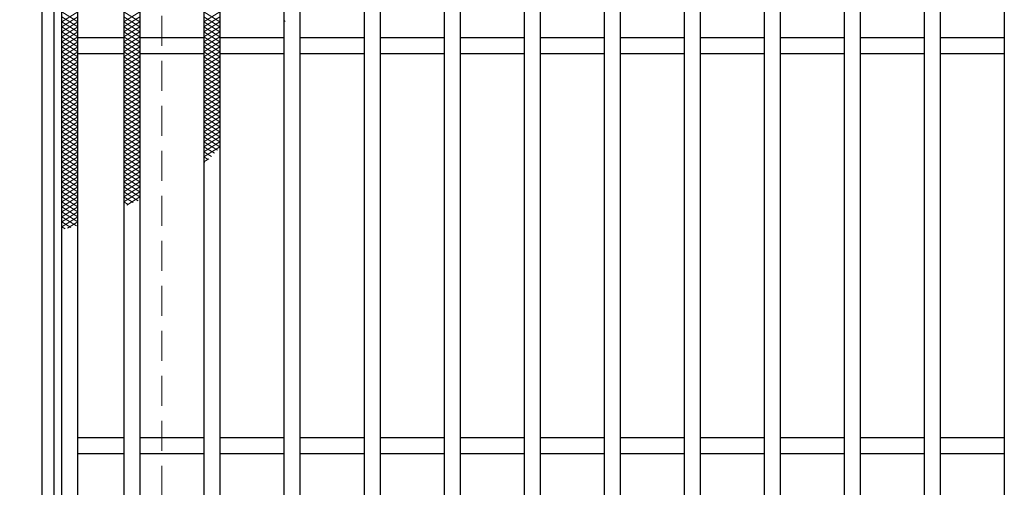
# Model space of a CAD drawing. Extents: x 0 to 2100, y 0 to 1485.
# Drawn here: x 249 to 495, y 1065 to 1181 of the extents above; entities that cross this region are included whole.
import ezdxf

# ---------------------------------------------------------------- set-up
doc = ezdxf.new("R2010")
doc.units = 0
doc.header["$LTSCALE"] = 15
doc.header["$MEASUREMENT"] = 0
doc.linetypes.add('DASHED', pattern=[0.75, 0.5, -0.25])
doc.layers.get('0').update_dxf_attribs({"color": 5, "linetype": 'CONTINUOUS'})
doc.layers.get('DEFPOINTS').update_dxf_attribs({"color": 250, "linetype": 'CONTINUOUS'})
for name, color, linetype, lineweight in [('ハッチング', 253, 'CONTINUOUS', 15), ('寸法注釈', 30, 'CONTINUOUS', 18), ('枠', 7, 'CONTINUOUS', 25), ('溝開口', 254, 'DASHED', 18), ('蓋', 5, 'CONTINUOUS', 25)]:
    doc.layers.add(name, color=color, linetype=linetype, lineweight=lineweight)
doc.styles.add('BIGFONT', font='romans.shx', dxfattribs={"width": 0.7336, "bigfont": 'extfont.shx'})
doc.styles.get("Standard").update_dxf_attribs({"font": 'ROMANS.SHX', "width": 0.8, "height": 12.5, "bigfont": 'EXTFONT.SHX'})
doc.dimstyles.get("Standard").update_dxf_attribs({"dimscale": 5, "dimtxt": 12.5, "dimasz": 2, "dimexe": 0.5, "dimexo": 0.5, "dimgap": 0.5, "dimtad": 3, "dimdec": 4, "dimdsep": 46, "dimtxsty": 'Standard', "dimblk1": 'OPEN', "dimblk2": 'OPEN', "dimsah": 1, "dimcen": 0, "dimclrd": 30, "dimclre": 30, "dimclrt": 256, "dimadec": 4, "dimazin": 2, "dimtfac": 1, "dimtdec": 4, "dimtmove": 0, "dimatfit": 3, "dimldrblk": 'OPEN', "dimfxl": 0, "dimtolj": 1, "dimlwd": -1, "dimlwe": -1, "dimarcsym": 0})

# ---------------------------------------------------------------- blocks, each defined once
blk = doc.blocks.new('_OPEN')
at = {"color": 0, "linetype": 'ByBlock'}
for p, q in [((-1, 0.167), (0, 0)), ((0, 0), (-1, -0.167)), ((0, 0), (-1, 0))]:
    blk.add_line(p, q, dxfattribs=at)
blk = doc.blocks.new('*D109')
at = {"layer": 'DEFPOINTS', "color": 0}
for p in [(254.55, 1279.98), (137.64, 769.98), (254.55, 769.98)]:
    blk.add_point(p, dxfattribs=at)
at = {"layer": '寸法注釈', "color": 30}
for p, q in [((249.55, 1279.98), (127.64, 1279.98)), ((137.64, 1274.98), (137.64, 774.98)), ((249.55, 769.98), (127.64, 769.98))]:
    blk.add_line(p, q, dxfattribs=at)
at = {"layer": '寸法注釈', "color": 30, "xscale": 5, "yscale": 5, "zscale": 5}
for p, rotation in [((137.64, 1279.98), 90), ((137.64, 769.98), 270)]:
    blk.add_blockref('_OPEN', p, dxfattribs=dict(at, rotation=rotation))
at = {"layer": '寸法注釈', "color": 7, "insert": (126.39, 1024.98), "char_height": 12.5, "attachment_point": 5, "rotation": 90, "style": 'BIGFONT'}
blk.add_mtext('\\A1;510（枠外寸法）', dxfattribs=at)
blk = doc.blocks.new('_Dot')
at = {"color": 0, "linetype": 'ByBlock', "lineweight": -2}
blk.add_line((-0.5, 0), (-1, 0), dxfattribs=at)
at = {"color": 0, "linetype": 'ByBlock', "const_width": 0.5}
blk.add_lwpolyline([(-0.25, 0, 1), (0.25, 0, 1)], format="xyb", close=True, dxfattribs=at)

msp = doc.modelspace()

# ---------------------------------------------------------------- linework, layer by layer
at = {"layer": 'ハッチング'}
for p, q in [((259.55, 1183.48), (263.55, 1180.98)), ((259.55, 1180.98), (263.55, 1183.48)), ((275.05, 1180.98), (279.05, 1183.48)), ((275.05, 1183.48), (279.05, 1180.98)), ((295.05, 1180.98), (299.05, 1183.48)), ((295.05, 1183.48), (299.05, 1180.98)), ((259.55, 1182.23), (263.55, 1179.73)), ((259.55, 1179.73), (263.55, 1182.23)), ((275.05, 1179.73), (279.05, 1182.23)), ((275.05, 1182.23), (279.05, 1179.73)), ((295.05, 1179.73), (299.05, 1182.23)), ((295.05, 1182.23), (299.05, 1179.73)), ((315.05, 1180.98), (315.38, 1181.18)), ((259.55, 1180.98), (263.55, 1178.48)), ((259.55, 1178.48), (263.55, 1180.98)), ((259.55, 1179.73), (263.55, 1177.23)), ((259.55, 1177.23), (263.55, 1179.73)), ((275.05, 1178.48), (279.05, 1180.98)), ((275.05, 1180.98), (279.05, 1178.48)), ((275.05, 1177.23), (279.05, 1179.73)), ((275.05, 1179.73), (279.05, 1177.23)), ((295.05, 1178.48), (299.05, 1180.98)), ((295.05, 1180.98), (299.05, 1178.48)), ((295.05, 1177.23), (299.05, 1179.73)), ((295.05, 1179.73), (299.05, 1177.23)), ((315.05, 1180.98), (315.22, 1180.87)), ((259.55, 1178.48), (263.55, 1175.98)), ((259.55, 1175.98), (263.55, 1178.48)), ((259.55, 1177.23), (263.55, 1174.73)), ((259.55, 1174.73), (263.55, 1177.23)), ((275.05, 1175.98), (279.05, 1178.48)), ((275.05, 1178.48), (279.05, 1175.98)), ((275.05, 1174.73), (279.05, 1177.23)), ((275.05, 1177.23), (279.05, 1174.73)), ((295.05, 1175.98), (299.05, 1178.48)), ((295.05, 1178.48), (299.05, 1175.98)), ((295.05, 1174.73), (299.05, 1177.23)), ((295.05, 1177.23), (299.05, 1174.73)), ((259.55, 1175.98), (263.55, 1173.48)), ((259.55, 1173.48), (263.55, 1175.98)), ((259.55, 1174.73), (263.55, 1172.23)), ((259.55, 1172.23), (263.55, 1174.73)), ((275.05, 1173.48), (279.05, 1175.98)), ((275.05, 1175.98), (279.05, 1173.48)), ((275.05, 1172.23), (279.05, 1174.73)), ((275.05, 1174.73), (279.05, 1172.23)), ((295.05, 1173.48), (299.05, 1175.98)), ((295.05, 1175.98), (299.05, 1173.48)), ((295.05, 1172.23), (299.05, 1174.73)), ((295.05, 1174.73), (299.05, 1172.23)), ((259.55, 1173.48), (263.55, 1170.98)), ((259.55, 1170.98), (263.55, 1173.48)), ((259.55, 1172.23), (263.55, 1169.73)), ((259.55, 1169.73), (263.55, 1172.23)), ((275.05, 1170.98), (279.05, 1173.48)), ((275.05, 1173.48), (279.05, 1170.98)), ((275.05, 1169.73), (279.05, 1172.23)), ((275.05, 1172.23), (279.05, 1169.73)), ((295.05, 1170.98), (299.05, 1173.48)), ((295.05, 1173.48), (299.05, 1170.98)), ((295.05, 1169.73), (299.05, 1172.23)), ((295.05, 1172.23), (299.05, 1169.73)), ((259.55, 1170.98), (263.55, 1168.48)), ((259.55, 1168.48), (263.55, 1170.98)), ((259.55, 1169.73), (263.55, 1167.23)), ((259.55, 1167.23), (263.55, 1169.73)), ((275.05, 1168.48), (279.05, 1170.98)), ((275.05, 1170.98), (279.05, 1168.48)), ((275.05, 1167.23), (279.05, 1169.73)), ((275.05, 1169.73), (279.05, 1167.23)), ((295.05, 1168.48), (299.05, 1170.98)), ((295.05, 1170.98), (299.05, 1168.48)), ((295.05, 1167.23), (299.05, 1169.73)), ((295.05, 1169.73), (299.05, 1167.23)), ((259.55, 1168.48), (263.55, 1165.98)), ((259.55, 1165.98), (263.55, 1168.48)), ((259.55, 1167.23), (263.55, 1164.73)), ((259.55, 1164.73), (263.55, 1167.23)), ((275.05, 1165.98), (279.05, 1168.48)), ((275.05, 1168.48), (279.05, 1165.98)), ((275.05, 1164.73), (279.05, 1167.23)), ((275.05, 1167.23), (279.05, 1164.73)), ((295.05, 1165.98), (299.05, 1168.48)), ((295.05, 1168.48), (299.05, 1165.98)), ((295.05, 1164.73), (299.05, 1167.23)), ((295.05, 1167.23), (299.05, 1164.73)), ((259.55, 1165.98), (263.55, 1163.48)), ((259.55, 1163.48), (263.55, 1165.98)), ((259.55, 1164.73), (263.55, 1162.23)), ((259.55, 1162.23), (263.55, 1164.73)), ((275.05, 1163.48), (279.05, 1165.98)), ((275.05, 1165.98), (279.05, 1163.48)), ((275.05, 1162.23), (279.05, 1164.73)), ((275.05, 1164.73), (279.05, 1162.23)), ((295.05, 1163.48), (299.05, 1165.98)), ((295.05, 1165.98), (299.05, 1163.48)), ((295.05, 1162.23), (299.05, 1164.73)), ((295.05, 1164.73), (299.05, 1162.23)), ((259.55, 1163.48), (263.55, 1160.98)), ((259.55, 1160.98), (263.55, 1163.48)), ((259.55, 1162.23), (263.55, 1159.73)), ((259.55, 1159.73), (263.55, 1162.23)), ((275.05, 1160.98), (279.05, 1163.48)), ((275.05, 1163.48), (279.05, 1160.98)), ((275.05, 1159.73), (279.05, 1162.23)), ((275.05, 1162.23), (279.05, 1159.73)), ((295.05, 1160.98), (299.05, 1163.48)), ((295.05, 1163.48), (299.05, 1160.98)), ((295.05, 1159.73), (299.05, 1162.23)), ((295.05, 1162.23), (299.05, 1159.73)), ((259.55, 1160.98), (263.55, 1158.48)), ((259.55, 1158.48), (263.55, 1160.98)), ((259.55, 1159.73), (263.55, 1157.23)), ((259.55, 1157.23), (263.55, 1159.73)), ((275.05, 1158.48), (279.05, 1160.98)), ((275.05, 1160.98), (279.05, 1158.48)), ((275.05, 1157.23), (279.05, 1159.73)), ((275.05, 1159.73), (279.05, 1157.23)), ((295.05, 1158.48), (299.05, 1160.98)), ((295.05, 1160.98), (299.05, 1158.48)), ((295.05, 1157.23), (299.05, 1159.73)), ((295.05, 1159.73), (299.05, 1157.23)), ((259.55, 1158.48), (263.55, 1155.98)), ((259.55, 1155.98), (263.55, 1158.48)), ((259.55, 1157.23), (263.55, 1154.73)), ((259.55, 1154.73), (263.55, 1157.23)), ((275.05, 1155.98), (279.05, 1158.48)), ((275.05, 1158.48), (279.05, 1155.98)), ((275.05, 1154.73), (279.05, 1157.23)), ((275.05, 1157.23), (279.05, 1154.73)), ((295.05, 1155.98), (299.05, 1158.48)), ((295.05, 1158.48), (299.05, 1155.98)), ((295.05, 1154.73), (299.05, 1157.23)), ((295.05, 1157.23), (299.05, 1154.73)), ((259.55, 1155.98), (263.55, 1153.48)), ((259.55, 1153.48), (263.55, 1155.98)), ((259.55, 1154.73), (263.55, 1152.23)), ((259.55, 1152.23), (263.55, 1154.73)), ((275.05, 1153.48), (279.05, 1155.98)), ((275.05, 1155.98), (279.05, 1153.48)), ((275.05, 1152.23), (279.05, 1154.73)), ((275.05, 1154.73), (279.05, 1152.23)), ((295.05, 1153.48), (299.05, 1155.98)), ((295.05, 1155.98), (299.05, 1153.48)), ((295.05, 1152.23), (299.05, 1154.73)), ((295.05, 1154.73), (299.05, 1152.23)), ((259.55, 1153.48), (263.55, 1150.98)), ((259.55, 1150.98), (263.55, 1153.48)), ((259.55, 1152.23), (263.55, 1149.73)), ((259.55, 1149.73), (263.55, 1152.23)), ((275.05, 1150.98), (279.05, 1153.48)), ((275.05, 1153.48), (279.05, 1150.98)), ((275.05, 1149.73), (279.05, 1152.23)), ((275.05, 1152.23), (279.05, 1149.73)), ((295.05, 1150.98), (299.05, 1153.48)), ((295.05, 1153.48), (299.05, 1150.98)), ((295.05, 1149.73), (299.05, 1152.23)), ((295.05, 1152.23), (299.05, 1149.73)), ((259.55, 1150.98), (263.55, 1148.48)), ((259.55, 1148.48), (263.55, 1150.98)), ((259.55, 1149.73), (263.55, 1147.23)), ((259.55, 1147.23), (263.55, 1149.73)), ((275.05, 1148.48), (279.05, 1150.98)), ((275.05, 1150.98), (279.05, 1148.48)), ((275.05, 1147.23), (279.05, 1149.73)), ((275.05, 1149.73), (279.05, 1147.23)), ((295.05, 1148.48), (299.05, 1150.98)), ((295.05, 1150.98), (298.42, 1148.87)), ((295.05, 1147.23), (299.05, 1149.73)), ((295.05, 1149.73), (297.67, 1148.09)), ((259.55, 1148.48), (263.55, 1145.98)), ((259.55, 1145.98), (263.55, 1148.48)), ((259.55, 1147.23), (263.55, 1144.73)), ((259.55, 1144.73), (263.55, 1147.23)), ((275.05, 1145.98), (279.05, 1148.48)), ((275.05, 1148.48), (279.05, 1145.98)), ((275.05, 1144.73), (279.05, 1147.23)), ((275.05, 1147.23), (279.05, 1144.73)), ((295.05, 1148.48), (296.9, 1147.32)), ((295.05, 1147.23), (296.1, 1146.57)), ((295.05, 1145.98), (296.3, 1146.75)), ((259.55, 1145.98), (263.55, 1143.48)), ((259.55, 1143.48), (263.55, 1145.98)), ((259.55, 1144.73), (263.55, 1142.23)), ((259.55, 1142.23), (263.55, 1144.73)), ((275.05, 1143.48), (279.05, 1145.98)), ((275.05, 1145.98), (279.05, 1143.48)), ((275.05, 1142.23), (279.05, 1144.73)), ((275.05, 1144.73), (279.05, 1142.23)), ((295.05, 1145.98), (295.27, 1145.84)), ((259.55, 1143.48), (263.55, 1140.98)), ((259.55, 1140.98), (263.55, 1143.48)), ((259.55, 1142.23), (263.55, 1139.73)), ((259.55, 1139.73), (263.55, 1142.23)), ((275.05, 1140.98), (279.05, 1143.48)), ((275.05, 1143.48), (279.05, 1140.98)), ((275.05, 1139.73), (279.05, 1142.23)), ((275.05, 1142.23), (279.05, 1139.73)), ((259.55, 1140.98), (263.55, 1138.48)), ((259.55, 1138.48), (263.55, 1140.98)), ((259.55, 1139.73), (263.55, 1137.23)), ((259.55, 1137.23), (263.55, 1139.73)), ((275.05, 1138.48), (279.05, 1140.98)), ((275.05, 1140.98), (279.05, 1138.48)), ((275.05, 1137.23), (279.05, 1139.73)), ((275.05, 1139.73), (279.05, 1137.23)), ((259.55, 1138.48), (263.55, 1135.98)), ((259.55, 1135.98), (263.55, 1138.48)), ((259.55, 1137.23), (263.55, 1134.73)), ((259.55, 1134.73), (263.55, 1137.23)), ((275.05, 1135.98), (279.05, 1138.48)), ((275.05, 1138.48), (278.61, 1136.25)), ((275.05, 1137.23), (277.38, 1135.77)), ((275.75, 1135.16), (279.05, 1137.23)), ((259.55, 1135.98), (263.55, 1133.48)), ((259.55, 1133.48), (263.55, 1135.98)), ((259.55, 1134.73), (263.55, 1132.23)), ((259.55, 1132.23), (263.55, 1134.73)), ((275.05, 1135.98), (276.13, 1135.3)), ((259.55, 1133.48), (263.55, 1130.98)), ((259.55, 1130.98), (263.55, 1133.48)), ((259.55, 1132.23), (263.19, 1129.95)), ((259.55, 1129.73), (263.55, 1132.23)), ((259.55, 1130.98), (261.79, 1129.58)), ((259.55, 1129.73), (260.39, 1129.2)), ((260.95, 1129.35), (263.55, 1130.98))]:
    msp.add_line(p, q, dxfattribs=at)
at = {"layer": '枠'}
for p, q in [((254.55, 1279.98), (254.55, 769.98)), ((257.55, 1276.98), (257.55, 772.98))]:
    msp.add_line(p, q, dxfattribs=at)
at = {"layer": '溝開口'}
msp.add_line((284.55, 1249.98), (284.55, 799.98), dxfattribs=at)
at = {"layer": '蓋'}
for p, q in [((259.55, 774.98), (259.55, 1274.98)), ((263.55, 778.98), (263.55, 1270.98)), ((275.05, 1270.98), (275.05, 778.98)), ((279.05, 1270.98), (279.05, 778.98)), ((295.05, 1270.98), (295.05, 778.98)), ((299.05, 1270.98), (299.05, 778.98)), ((315.05, 1270.98), (315.05, 778.98)), ((319.05, 1270.98), (319.05, 778.98)), ((335.05, 1270.98), (335.05, 778.98)), ((339.05, 1270.98), (339.05, 778.98)), ((355.05, 1270.98), (355.05, 778.98)), ((359.05, 1270.98), (359.05, 778.98)), ((375.05, 1270.98), (375.05, 778.98)), ((379.05, 1270.98), (379.05, 778.98)), ((395.05, 1270.98), (395.05, 778.98)), ((399.05, 1270.98), (399.05, 778.98)), ((415.05, 1270.98), (415.05, 778.98)), ((419.05, 1270.98), (419.05, 778.98)), ((435.05, 1270.98), (435.05, 778.98)), ((439.05, 1270.98), (439.05, 778.98)), ((455.05, 1270.98), (455.05, 778.98)), ((459.05, 1270.98), (459.05, 778.98)), ((475.05, 1270.98), (475.05, 778.98)), ((479.05, 1270.98), (479.05, 778.98)), ((495.05, 1270.98), (495.05, 778.98)), ((275.05, 1176.98), (263.55, 1176.98)), ((295.05, 1176.98), (279.05, 1176.98)), ((315.05, 1176.98), (299.05, 1176.98)), ((335.05, 1176.98), (319.05, 1176.98)), ((355.05, 1176.98), (339.05, 1176.98)), ((375.05, 1176.98), (359.05, 1176.98)), ((395.05, 1176.98), (379.05, 1176.98)), ((415.05, 1176.98), (399.05, 1176.98)), ((435.05, 1176.98), (419.05, 1176.98)), ((455.05, 1176.98), (439.05, 1176.98)), ((475.05, 1176.98), (459.05, 1176.98)), ((495.05, 1176.98), (479.05, 1176.98)), ((275.05, 1172.98), (263.55, 1172.98)), ((295.05, 1172.98), (279.05, 1172.98)), ((315.05, 1172.98), (299.05, 1172.98)), ((335.05, 1172.98), (319.05, 1172.98)), ((355.05, 1172.98), (339.05, 1172.98)), ((375.05, 1172.98), (359.05, 1172.98)), ((395.05, 1172.98), (379.05, 1172.98)), ((415.05, 1172.98), (399.05, 1172.98)), ((435.05, 1172.98), (419.05, 1172.98)), ((455.05, 1172.98), (439.05, 1172.98)), ((475.05, 1172.98), (459.05, 1172.98)), ((495.05, 1172.98), (479.05, 1172.98)), ((275.05, 1076.98), (263.55, 1076.98)), ((295.05, 1076.98), (279.05, 1076.98)), ((315.05, 1076.98), (299.05, 1076.98)), ((335.05, 1076.98), (319.05, 1076.98)), ((355.05, 1076.98), (339.05, 1076.98)), ((375.05, 1076.98), (359.05, 1076.98)), ((395.05, 1076.98), (379.05, 1076.98)), ((415.05, 1076.98), (399.05, 1076.98)), ((435.05, 1076.98), (419.05, 1076.98)), ((455.05, 1076.98), (439.05, 1076.98)), ((475.05, 1076.98), (459.05, 1076.98)), ((495.05, 1076.98), (479.05, 1076.98)), ((275.05, 1072.98), (263.55, 1072.98)), ((295.05, 1072.98), (279.05, 1072.98)), ((315.05, 1072.98), (299.05, 1072.98)), ((335.05, 1072.98), (319.05, 1072.98)), ((355.05, 1072.98), (339.05, 1072.98)), ((375.05, 1072.98), (359.05, 1072.98)), ((395.05, 1072.98), (379.05, 1072.98)), ((415.05, 1072.98), (399.05, 1072.98)), ((435.05, 1072.98), (419.05, 1072.98)), ((455.05, 1072.98), (439.05, 1072.98)), ((475.05, 1072.98), (459.05, 1072.98)), ((495.05, 1072.98), (479.05, 1072.98))]:
    msp.add_line(p, q, dxfattribs=at)

# ---------------------------------------------------------------- dimensions: what is measured, and where the dimension line sits
at = {"layer": '寸法注釈'}
dim = msp.add_linear_dim(base=(137.64, 769.98), p1=(254.55, 1279.98), p2=(254.55, 769.98), angle=90, text='<>（枠外寸法）', dimstyle='Standard', override={"dimscale": 5, "dimtxt": 2.5, "dimasz": 1, "dimexe": 2, "dimexo": 1, "dimgap": 1, "dimtad": 3, "dimtih": 0, "dimtoh": 0, "dimdec": 1, "dimzin": 8, "dimtxsty": 'BIGFONT', "dimblk": 'Dot', "dimcen": -0.09, "dimclrd": 30, "dimclre": 30, "dimclrt": 7, "dimadec": 1, "dimtdec": 1, "dimtofl": 1, "dimldrblk": 'Dot', "dimtvp": 1, "dimtzin": 8}, dxfattribs=at)
dim.commit()
dim.dimension.update_dxf_attribs({"geometry": '*D109', "text_midpoint": (126.39, 1024.98)})

doc.saveas('drawing.dxf')
